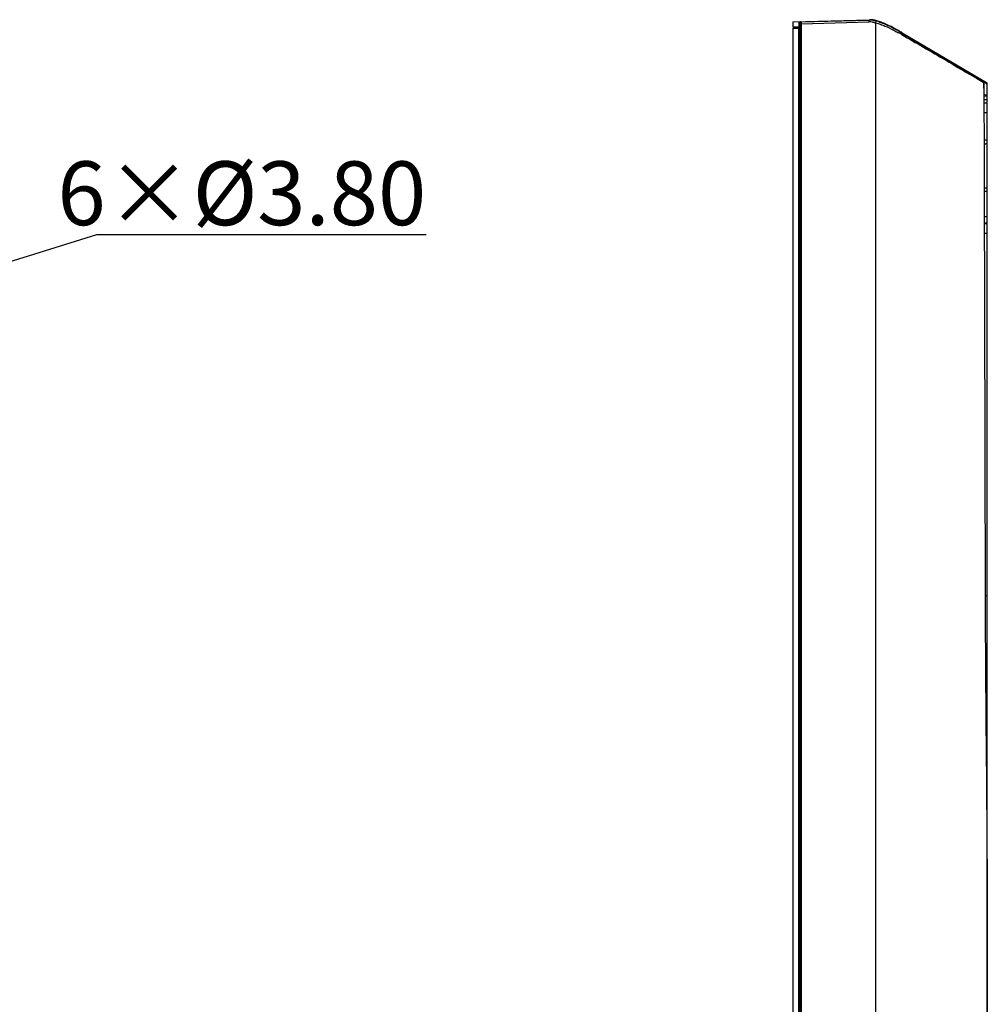
# Model space of a CAD drawing. Units: millimetres. Extents: x 826 to 1741, y 1039 to 1640.
# Drawn here: x 1589 to 1741, y 1316 to 1470 of the extents above; entities that cross this region are included whole.
import ezdxf

# ---------------------------------------------------------------- set-up
doc = ezdxf.new("R2010")
doc.units = ezdxf.units.MM
doc.header["$LTSCALE"] = 163.35
doc.header["$PDMODE"] = 3
doc.header["$PDSIZE"] = 0.3125
doc.layers.get('0').update_dxf_attribs({"linetype": 'CONTINUOUS'})
doc.layers.get('Defpoints').update_dxf_attribs({"linetype": 'CONTINUOUS'})
doc.layers.add('0-DH3-RD002321-000DXF_DIMENSION', color=7, linetype='CONTINUOUS')
doc.layers.add('DH3-RD002321DXF_CONTINUOUS_LINE', color=7, linetype='CONTINUOUS')
doc.dimstyles.new('DIMSTYLE_3', dxfattribs={"dimtxt": 2.5, "dimasz": 2, "dimexe": 2, "dimexo": 1.5, "dimtad": 1, "dimzin": 0, "dimdsep": 46, "dimtxsty": 'Standard', "dimblk": '_FILLED', "dimblk1": '_FILLED', "dimblk2": '_FILLED', "dimcen": 0.09, "dimadec": 0, "dimazin": 0, "dimtp": 0.05, "dimtm": 0.05, "dimtfac": 1, "dimtmove": 0, "dimatfit": 2, "dimldrblk": '_FILLED', "dimfxl": 1, "dimtolj": 1, "dimtzin": 0, "dimarcsym": 0})

# ---------------------------------------------------------------- blocks, each defined once
blk = doc.blocks.new('_FILLED')
at = {"color": 0, "linetype": 'ByBlock'}
blk.add_solid([(0, 0), (-1, 0.25), (-1, -0.25)], dxfattribs=at)
blk = doc.blocks.new('*D10')
at = {"layer": '0-DH3-RD002321-000DXF_DIMENSION', "color": 0, "linetype": 'Continuous', "lineweight": -2, "transparency": 16777216}
for p, q in [((1561.55, 1424.33), (1601.53, 1436.83)), ((1601.53, 1436.83), (1653.17, 1436.83)), ((1556.01, 1422.6), (1559.64, 1423.73)), ((1554.1, 1422), (1552.19, 1421.41))]:
    blk.add_line(p, q, dxfattribs=at)
at = {"layer": 'Defpoints', "color": 0, "linetype": 'Continuous', "transparency": 16777216}
for p in [(1559.64, 1423.73), (1556.01, 1422.6)]:
    blk.add_point(p, dxfattribs=at)
at = {"layer": '0-DH3-RD002321-000DXF_DIMENSION', "color": 0, "linetype": 'Continuous', "lineweight": -2, "transparency": 16777216, "xscale": 2, "yscale": 2, "zscale": 2}
for p, rotation in [((1559.64, 1423.73), 197.3662669698265), ((1556.01, 1422.6), 17.3662669698265)]:
    blk.add_blockref('_FILLED', p, dxfattribs=dict(at, rotation=rotation))
at = {"layer": '0-DH3-RD002321-000DXF_DIMENSION', "color": 0, "linetype": 'Continuous', "transparency": 16777216, "insert": (1653.17, 1448.27), "char_height": 10, "attachment_point": 3}
blk.add_mtext('\\A1;6×%%c3.80', dxfattribs=at)

msp = doc.modelspace()

# ---------------------------------------------------------------- linework, layer by layer
at = {"layer": 'DH3-RD002321DXF_CONTINUOUS_LINE', "color": 7, "linetype": 'Continuous'}
for p, q in [((1710.631, 1470.167), (1722.631, 1470.481)), ((1710.631, 1470.167), (1710.631, 1469.372)), ((1711.631, 1469.345), (1711.631, 1470.193)), ((1711.659, 1469.949), (1711.806, 1469.953)), ((1711.659, 1469.949), (1711.659, 1220.385)), ((1711.826, 1469.854), (1711.826, 1220.48)), ((1711.826, 1469.854), (1711.96, 1469.854)), ((1711.866, 1470.149), (1722.622, 1470.431)), ((1711.96, 1469.854), (1722.618, 1470.131)), ((1711.96, 1469.854), (1711.96, 1220.48)), ((1722.631, 1470.431), (1722.631, 1470.481)), ((1722.731, 1470.431), (1722.731, 1470.479)), ((1723.631, 1470.285), (1723.631, 1470.356)), ((1723.631, 1469.995), (1723.707, 1470.285)), ((1723.631, 1220.339), (1723.631, 1469.995)), ((1725.972, 1469.515), (1725.934, 1469.45)), ((1725.972, 1469.515), (1726.497, 1469.203)), ((1710.631, 1469.372), (1711.631, 1469.345)), ((1710.631, 1469.167), (1710.631, 1221.167)), ((1710.631, 1469.167), (1711.659, 1469.167)), ((1711.522, 1469.167), (1711.522, 1221.167)), ((1726.986, 1468.843), (1726.986, 1468.9)), ((1727.765, 1468.394), (1740.444, 1460.88)), ((1727.791, 1468.437), (1740.984, 1460.619)), ((1738.332, 1461.947), (1739.431, 1461.302)), ((1738.964, 1461.757), (1738.964, 1461.816)), ((1739.431, 1461.302), (1739.962, 1460.991)), ((1739.953, 1461.171), (1739.953, 1461.229)), ((1739.962, 1460.991), (1740.476, 1460.688)), ((1740.476, 1460.688), (1740.595, 1460.619)), ((1740.608, 1460.619), (1740.608, 1460.669)), ((1740.621, 1460.661), (1740.608, 1460.669)), ((1740.613, 1458.811), (1740.608, 1460.619)), ((1740.723, 1460.601), (1740.621, 1460.661)), ((1741.131, 1460.361), (1740.723, 1460.601)), ((1741.131, 1458.519), (1741.131, 1460.361)), ((1740.613, 1458.811), (1741.131, 1458.519)), ((1740.6, 1458.51), (1741.131, 1458.519)), ((1740.602, 1457.967), (1741.131, 1457.967)), ((1740.603, 1457.467), (1741.131, 1457.467)), ((1741.131, 1180.889), (1741.131, 1458.519)), ((1740.608, 1455.935), (1741.131, 1455.935)), ((1741.131, 1451.577), (1740.62, 1451.577)), ((1740.641, 1443.579), (1741.131, 1443.579)), ((1741.131, 1439.58), (1740.652, 1439.58)), ((1741.131, 1438.559), (1740.655, 1438.559)), ((1741.131, 1438.502), (1740.655, 1438.502)), ((1741.131, 1436.971), (1740.659, 1436.971)), ((1740.792, 1380.188), (1741.131, 1380.188)), ((1741.13, 1318.316), (1741.131, 1316.739)), ((1741.131, 1316.739), (1741.131, 1313.898))]:
    msp.add_line(p, q, dxfattribs=at)
for centre, radius, start, end in [((1714.07, 1469.888), 2.11, 179.66279, 180.92838), ((1722.62, 1466.432), 3.699, 82.27818, 90.03713), ((1722.629, 1466.495), 3.936, 82.21778, 90.101), ((1722.631, 1466.547), 3.884, 88.53841, 90.12589), ((1722.627, 1466.473), 4.008, 82.16656, 88.52195), ((1722.577, 1466.105), 4.38, 78.1443, 82.1685), ((1722.483, 1465.647), 4.846, 76.30254, 78.17036), ((1722.398, 1465.295), 5.209, 75.28342, 76.31067), ((1722.304, 1464.939), 5.527, 74.16011, 75.30231), ((1722.168, 1464.457), 6.028, 73.10482, 74.15964), ((1721.864, 1463.468), 7.063, 71.25509, 73.07749), ((1721.355, 1461.957), 8.657, 70.49852, 71.2809), ((1712.969, 1443.698), 28.838, 60.61329, 60.91852), ((1711.051, 1440.307), 32.733, 59.78936, 60.60112), ((1710.022, 1437.53), 35.367, 60.10568, 60.78724), ((1707.737, 1434.604), 39.33, 59.34326, 59.79692), ((1707.549, 1433.214), 40.341, 59.95984, 60.11583), ((1740.831, 1460.361), 0.3, 0, 59.34933)]:
    msp.add_arc(centre, radius, start, end, dxfattribs=at)
for points in [[(1711.666, 1469.999), (1711.661, 1469.983), (1711.659, 1469.966), (1711.659, 1469.949)], [(1711.759, 1470.119), (1711.715, 1470.093), (1711.679, 1470.048), (1711.666, 1469.999)], [(1711.866, 1470.149), (1711.829, 1470.148), (1711.791, 1470.137), (1711.759, 1470.119)], [(1711.823, 1469.903), (1711.825, 1469.887), (1711.826, 1469.87), (1711.826, 1469.854)], [(1711.948, 1470.144), (1711.964, 1470.149), (1711.981, 1470.152), (1711.998, 1470.152)], [(1723.117, 1470.097), (1723.29, 1470.074), (1723.462, 1470.039), (1723.631, 1469.995)], [(1723.162, 1470.394), (1723.349, 1470.369), (1723.53, 1470.331), (1723.707, 1470.285)], [(1724.161, 1470.199), (1724.016, 1470.249), (1723.87, 1470.294), (1723.721, 1470.333)], [(1726.485, 1469.115), (1726.916, 1468.887), (1727.342, 1468.645), (1727.765, 1468.394)], [(1740.522, 1460.88), (1740.503, 1460.899), (1740.481, 1460.917), (1740.457, 1460.931)], [(1740.568, 1460.819), (1740.555, 1460.841), (1740.539, 1460.861), (1740.522, 1460.88)], [(1740.608, 1460.669), (1740.608, 1460.721), (1740.593, 1460.774), (1740.568, 1460.819)], [(1740.595, 1460.619), (1740.671, 1433.798), (1740.736, 1406.977), (1740.792, 1380.156)]]:
    msp.add_open_spline(points, degree=3, dxfattribs=at)
for points, knots in [([(1711.806, 1469.953), (1711.806, 1469.995), (1711.834, 1470.081), (1711.908, 1470.133), (1711.948, 1470.144)], [0, 0, 0, 0, 0.502038, 1, 1, 1, 1]), ([(1711.806, 1469.953), (1711.812, 1469.953), (1711.82, 1469.93), (1711.822, 1469.915), (1711.823, 1469.903)], [0, 0, 0, 0, 0.2935663, 1, 1, 1, 1]), ([(1711.998, 1470.152), (1711.99, 1470.152), (1711.978, 1470.121), (1711.969, 1470.074), (1711.961, 1469.993), (1711.96, 1469.934), (1711.96, 1469.9)], [0, 0, 0, 0, 0.0909285, 0.2998678, 0.614382, 1, 1, 1, 1]), ([(1722.618, 1470.131), (1722.618, 1470.169), (1722.618, 1470.239), (1722.618, 1470.323), (1722.62, 1470.376), (1722.62, 1470.406), (1722.623, 1470.419), (1722.622, 1470.431), (1722.624, 1470.431)], [0, 0, 0, 0, 0.381869, 0.706632, 0.830878, 0.923077, 0.9800642, 1, 1, 1, 1]), ([(1723.631, 1469.995), (1723.88, 1469.932), (1724.368, 1469.771), (1725.311, 1469.401), (1725.996, 1469.078), (1726.442, 1468.85)], [0, 0, 0, 0, 0.2538, 0.5058487, 1, 1, 1, 1]), ([(1726.986, 1468.9), (1726.715, 1469.051), (1725.898, 1469.487), (1724.954, 1469.913), (1724.269, 1470.163), (1724.161, 1470.199)], [0, 0, 0, 0, 0.2968149, 0.8895496, 1, 1, 1, 1]), ([(1724.245, 1470.117), (1724.319, 1470.091), (1724.965, 1469.853), (1725.712, 1469.516), (1726.372, 1469.175), (1726.485, 1469.115)], [0, 0, 0, 0, 0.0962547, 0.8447792, 1, 1, 1, 1]), ([(1726.442, 1468.85), (1726.513, 1468.813), (1726.795, 1468.666), (1727.075, 1468.514), (1727.283, 1468.398)], [0, 0, 0, 0, 0.2522105, 1, 1, 1, 1]), ([(1727.744, 1468.136), (1727.769, 1468.188), (1727.802, 1468.265), (1727.793, 1468.377), (1727.765, 1468.394)], [0, 0, 0, 0, 0.6387415, 1, 1, 1, 1]), ([(1727.744, 1468.136), (1728.866, 1467.487), (1732.399, 1465.432), (1735.924, 1463.361), (1738.332, 1461.947)], [0, 0, 0, 0, 0.3169331, 1, 1, 1, 1]), ([(1740.595, 1460.619), (1740.594, 1460.671), (1740.566, 1460.777), (1740.489, 1460.854), (1740.444, 1460.88)], [0, 0, 0, 0, 0.4999429, 1, 1, 1, 1]), ([(1740.624, 1451.035), (1740.696, 1451.037), (1740.798, 1451.04), (1740.923, 1451.046), (1740.996, 1451.05), (1741.051, 1451.054), (1741.094, 1451.057), (1741.114, 1451.062), (1741.131, 1451.064), (1741.131, 1451.067)], [0, 0, 0, 0, 0.4271804, 0.5988156, 0.7409218, 0.852431, 0.9328051, 0.9817906, 1, 1, 1, 1]), ([(1741.131, 1444.069), (1741.131, 1444.066), (1741.115, 1444.063), (1741.096, 1444.059), (1741.054, 1444.056), (1740.973, 1444.05), (1740.832, 1444.043), (1740.711, 1444.039), (1740.641, 1444.037)], [0, 0, 0, 0, 0.0182559, 0.0672082, 0.1475099, 0.2589215, 0.5725641, 1, 1, 1, 1]), ([(1740.792, 1380.156), (1740.803, 1374.939), (1740.862, 1364.546), (1741.02, 1349.036), (1741.124, 1333.639), (1741.13, 1323.419), (1741.13, 1318.316)], [0, 0, 0, 0, 0.2530802, 0.5041873, 0.7524544, 1, 1, 1, 1])]:
    msp.add_open_spline(points, degree=3, knots=knots, dxfattribs=at)

# ---------------------------------------------------------------- dimensions: what is measured, and where the dimension line sits
at = {"layer": '0-DH3-RD002321-000DXF_DIMENSION', "color": 2, "linetype": 'Continuous'}
dim = msp.add_diameter_dim_2p(p1=(1556.009, 1422.6), p2=(1559.636, 1423.734), text='6×%%c<>', dimstyle='DIMSTYLE_3', override={"dimtxt": 10, "dimtih": 1, "dimtoh": 1, "dimpost": '<>'}, dxfattribs=at)
dim.commit()
dim.dimension.update_dxf_attribs({"geometry": '*D10', "text_midpoint": (1627.662, 1436.834), "dimtype": 163})

doc.saveas('drawing.dxf')
